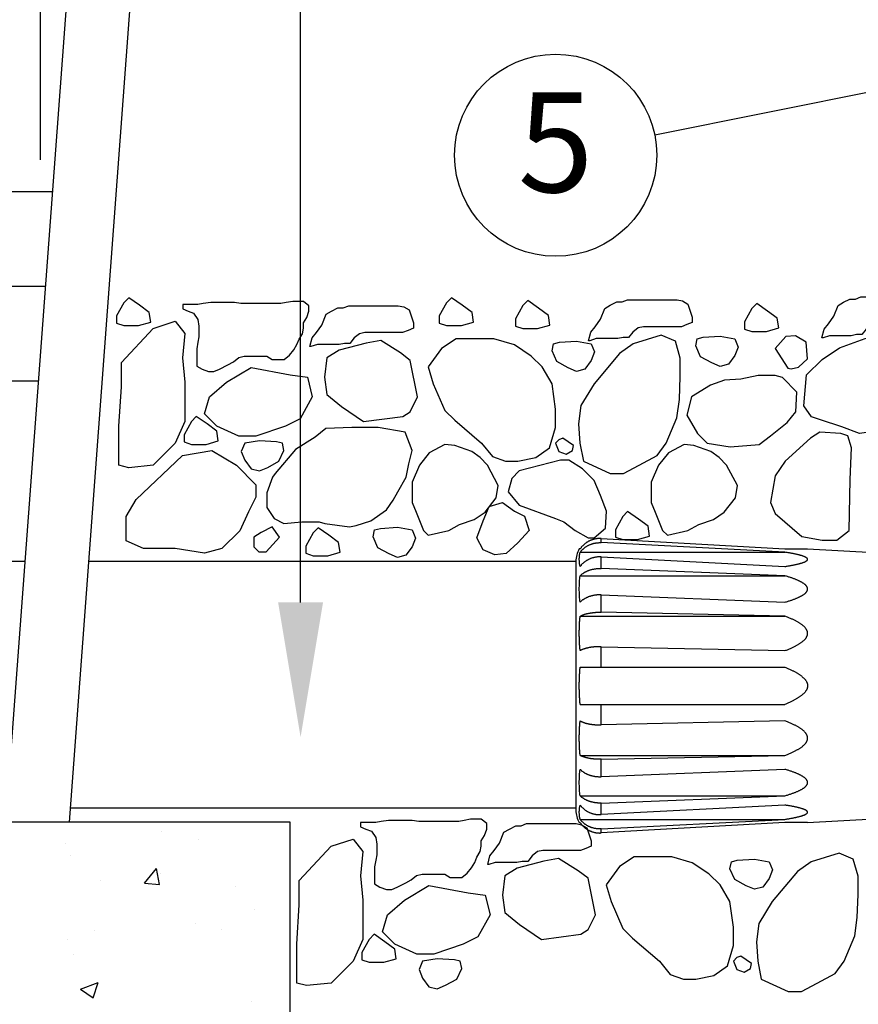
# Model space of a CAD drawing. Extents: x 0 to 218, y 0 to 280.
# Drawn here: x 44 to 64, y 143 to 166 of the extents above; entities that cross this region are included whole.
import ezdxf
from ezdxf.enums import TextEntityAlignment as Align

# ---------------------------------------------------------------- set-up
doc = ezdxf.new("R2010")
doc.units = 0
doc.header["$LTSCALE"] = 10
doc.header["$MEASUREMENT"] = 0
doc.layers.get('0').update_dxf_attribs({"linetype": 'CONTINUOUS'})
doc.layers.get('Defpoints').update_dxf_attribs({"linetype": 'CONTINUOUS'})
for name, color, linetype in [('065-LOGO$0$CADdetails-7-VERYFINE', 7, 'CONTINUOUS'), ('CADdetails-1-FINE', 1, 'CONTINUOUS'), ('CADdetails-11-VERYFINE', 11, 'CONTINUOUS'), ('CADdetails-7-VERYFINE', 7, 'CONTINUOUS'), ('CADdetails-9-EXTRAFINE', 9, 'CONTINUOUS')]:
    doc.layers.add(name, color=color, linetype=linetype)
doc.styles.add('065-LOGO$0$CADdetails-DIMENSIONS', font='ARIALN.TTF', dxfattribs={"height": 2.38})
doc.styles.add('CADdetails-DIMENSIONS', font='ARIALN.TTF', dxfattribs={"height": 2.38})
doc.styles.add('CADdetails-NOTES', font='ARIALN.TTF', dxfattribs={"height": 2.38})
doc.dimstyles.new('CADdetails-DIM', dxfattribs={"dimtxt": 2.38, "dimasz": 3, "dimexe": 3, "dimexo": 1.5, "dimgap": 1, "dimtad": 1, "dimzin": 0, "dimdsep": 46, "dimtxsty": 'CADdetails-DIMENSIONS', "dimcen": 1, "dimclrd": 256, "dimclre": 256, "dimclrt": 256, "dimadec": 0, "dimazin": 0, "dimtfac": 1, "dimtdec": 4, "dimtofl": 0, "dimtmove": 0, "dimatfit": 3, "dimfxl": 1, "dimtolj": 1, "dimtzin": 0, "dimarcsym": 0})
pattern_1 = [(0, (1.807, 19.316), (6.02438, 6.02438), [6.02438, -6.02438]), (0, (1.807, 21.5754), (6.02438, 6.02438), [6.02438, -6.02438]), (0, (1.807, 23.8345), (6.02438, 6.02438), [6.02438, -6.02438]), (90, (2.56, 24.5876), (-6.02438, 6.02438), [6.02438, -6.02438]), (90, (4.819, 24.5876), (-6.02438, 6.02438), [6.02438, -6.02438]), (90, (7.078, 24.5876), (-6.02438, 6.02438), [6.02438, -6.02438])]

# ---------------------------------------------------------------- blocks, each defined once
blk = doc.blocks.new('*X0')
at = {"color": 0}
for p, q in [((3.46797, 2.6283), (3.46797, 2.6283)), ((3.37329, 2.61583), (3.37329, 2.61583)), ((3.50499, 2.62017), (3.50499, 2.62017)), ((3.37871, 2.60416), (3.37871, 2.60416)), ((3.45128, 2.5769), (3.46333, 2.59126)), ((3.46622, 2.57559), (3.46333, 2.59126)), ((3.46744, 2.5863), (3.46744, 2.5863)), ((3.40756, 2.57925), (3.40756, 2.57925)), ((3.45128, 2.5769), (3.46622, 2.57559)), ((3.54101, 2.57361), (3.54101, 2.57361)), ((3.5601, 2.55048), (3.5601, 2.55048)), ((3.50195, 2.53694), (3.50195, 2.53694)), ((3.40221, 2.52969), (3.40221, 2.52969)), ((3.52734, 2.53141), (3.52734, 2.53141)), ((3.37567, 2.52094), (3.37567, 2.52094)), ((3.38154, 2.50639), (3.38154, 2.50639)), ((3.38807, 2.47179), (3.40557, 2.47851)), ((3.4005, 2.46341), (3.40557, 2.47851)), ((3.38807, 2.47179), (3.4005, 2.46341)), ((3.55691, 2.46012), (3.55691, 2.46012))]:
    blk.add_line(p, q, dxfattribs=at)
blk = doc.blocks.new('*D2')
at = {"layer": 'CADdetails-7-VERYFINE', "lineweight": -2, "transparency": 16777216}
for p, q in [((50.686, 140.625), (50.686, 137.79)), ((53.686, 140.79), (89.203, 140.79)), ((92.203, 140.625), (92.203, 137.79))]:
    blk.add_line(p, q, dxfattribs=at)
at = {"layer": 'CADdetails-7-VERYFINE', "transparency": 16777216}
for points in [[(53.686, 141.29), (53.686, 140.29), (50.686, 140.79)], [(89.203, 141.29), (89.203, 140.29), (92.203, 140.79)]]:
    blk.add_solid(points, dxfattribs=at)
at = {"layer": 'Defpoints', "color": 0, "transparency": 16777216}
for p in [(50.686, 142.125), (92.203, 142.125), (92.203, 140.79)]:
    blk.add_point(p, dxfattribs=at)
at = {"layer": 'CADdetails-7-VERYFINE', "transparency": 16777216, "insert": (71.444, 143.005), "char_height": 2.38, "attachment_point": 5, "style": 'CADdetails-DIMENSIONS'}
blk.add_mtext('\\A1;6"', dxfattribs=at)
blk = doc.blocks.new('065-LOGO')
at = {"layer": '065-LOGO$0$CADdetails-7-VERYFINE', "char_height": 2.38, "attachment_point": 6, "style": '065-LOGO$0$CADdetails-DIMENSIONS'}
for insert in [(60.063, 162.017), (55.215, 157.806), (56.726, 157.317), (51.341, 156.105), (63.477, 155.056), (48.017, 153.943), (57.212, 149.589), (46.675, 149.463), (53.349, 149.509), (51.148, 148.66), (61.145, 148.582), (60.724, 147.985), (63.161, 147.216), (45.612, 146.945), (49.208, 146.867), (54.01, 146.393), (60.567, 145.832), (61.879, 144.819)]:
    blk.add_mtext('\\A1;', dxfattribs=dict(at, insert=insert))

msp = doc.modelspace()

# ---------------------------------------------------------------- hatches: boundary and pattern name
at = {"layer": 'CADdetails-9-EXTRAFINE'}
h = msp.add_hatch(dxfattribs=at)
h.set_pattern_fill('EARTH', color=256, scale=24.0975, style=0)
h.set_pattern_definition(pattern_1)
h.paths.add_polyline_path([(47.548, 196.309), (28.696, 196.309), (28.696, 187.99), (29.409, 182.767), (29.932, 174.759), (30.978, 168.839), (30.629, 159.961), (29.687, 153.587), (44.367, 153.587)])
h = msp.add_hatch(dxfattribs=at)
h.set_pattern_fill('EARTH', color=256, scale=24.0975, style=0)
h.set_pattern_definition(pattern_1)
h.paths.add_polyline_path([(36.378, 136.065), (36.378, 147.361), (36.447, 147.361), (36.363, 147.695), (29.687, 147.695, -0.045195), (29.422, 147.719), (29.683, 145.44), (29.43, 141.573), (29.851, 135.016), (30.861, 129.72), (30.945, 124.844), (31.786, 121.061), (34.058, 120.641), (39.947, 120.053), (43.481, 120.977), (43.817, 121.398), (44.07, 125.517), (44.406, 129.216), (45.584, 132.326), (45.584, 134.175), (45.584, 136.065)])

# ---------------------------------------------------------------- linework, layer by layer
at = {"layer": 'CADdetails-1-FINE'}
for p, q in [((44.016, 148.867), (47.828, 200.074)), ((48.919, 194.442), (45.414, 147.361)), ((29.687, 153.587), (44.367, 153.587)), ((45.878, 153.587), (57.49, 153.587)), ((57.49, 147.695), (45.439, 147.695)), ((50.686, 147.361), (36.378, 147.361)), ((50.686, 136.065), (50.686, 147.361))]:
    msp.add_line(p, q, dxfattribs=at)
at = {"layer": 'CADdetails-11-VERYFINE'}
for p, q in [((58.094, 154.027), (58.094, 154.124)), ((58.094, 154.124), (62.474, 153.877)), ((62.474, 153.799), (58.094, 154.027)), ((57.593, 153.877), (57.573, 153.877)), ((57.593, 153.799), (62.474, 153.799)), ((62.474, 153.877), (63.013, 153.877)), ((63.013, 153.877), (64.6, 153.789)), ((57.49, 153.581), (57.49, 147.648)), ((58.094, 153.41), (58.094, 153.687)), ((58.094, 153.687), (62.474, 153.459)), ((62.474, 153.236), (58.094, 153.41)), ((57.593, 153.236), (62.474, 153.236)), ((58.094, 152.368), (58.094, 152.782)), ((58.094, 152.782), (62.474, 152.607)), ((62.474, 152.274), (58.094, 152.368)), ((57.593, 152.274), (62.474, 152.274)), ((58.094, 151.059), (58.094, 151.547)), ((58.094, 151.547), (62.474, 151.453)), ((57.593, 151.059), (62.474, 151.059)), ((57.593, 150.17), (62.474, 150.17)), ((58.094, 149.682), (58.094, 150.17)), ((62.474, 149.777), (58.094, 149.682)), ((57.593, 148.955), (62.474, 148.955)), ((58.094, 148.861), (62.474, 148.955)), ((58.094, 148.447), (58.094, 148.861)), ((62.474, 148.622), (58.094, 148.447)), ((57.593, 147.993), (62.474, 147.993)), ((58.094, 147.819), (62.474, 147.993)), ((58.094, 147.543), (58.094, 147.819)), ((62.474, 147.77), (58.094, 147.543)), ((57.593, 147.43), (62.474, 147.43)), ((58.094, 147.202), (62.474, 147.43)), ((63.013, 147.352), (64.6, 147.44)), ((57.573, 147.352), (57.593, 147.352)), ((62.474, 147.352), (58.094, 147.105)), ((58.094, 147.105), (58.094, 147.202)), ((63.013, 147.352), (62.474, 147.352))]:
    msp.add_line(p, q, dxfattribs=at)
for points in [[(63.008, 153.611), (63.011, 153.619), (63.013, 153.625), (63.013, 153.632), (63.011, 153.639), (63.008, 153.646)], [(63.008, 147.583), (63.011, 147.59), (63.013, 147.597), (63.013, 147.604), (63.011, 147.611), (63.008, 147.618)]]:
    msp.add_lwpolyline(points, dxfattribs=at)
for centre, start, end in [((58.062, 153.581), 148.8066, 180), ((58.062, 147.648), 180, 211.1931)]:
    msp.add_arc(centre, 0.571, start, end, dxfattribs=at)
for points, knots in [([(58.094, 154.124), (58.085, 154.124), (58.068, 154.125), (58.043, 154.125), (58.018, 154.123), (57.993, 154.121), (57.968, 154.117), (57.944, 154.113), (57.92, 154.107), (57.896, 154.1), (57.873, 154.093), (57.851, 154.084), (57.828, 154.075), (57.807, 154.064), (57.785, 154.053), (57.765, 154.041), (57.744, 154.028), (57.725, 154.014), (57.706, 154), (57.688, 153.984), (57.67, 153.968), (57.653, 153.951), (57.637, 153.934), (57.621, 153.916), (57.606, 153.897), (57.597, 153.884), (57.593, 153.877)], [0, 0, 0, 0, 0.0204955, 0.040771, 0.0608643, 0.0808284, 0.1006874, 0.1204206, 0.1400755, 0.1596766, 0.1791693, 0.1985811, 0.2179582, 0.237245, 0.2564724, 0.2756807, 0.2948322, 0.3139655, 0.3331058, 0.3522095, 0.3713059, 0.3904305, 0.4095319, 0.4286162, 0.4477435, 0.4669464, 0.4669464, 0.4669464, 0.4669464]), ([(57.593, 153.799), (57.597, 153.805), (57.606, 153.817), (57.621, 153.835), (57.637, 153.851), (57.653, 153.868), (57.67, 153.883), (57.688, 153.898), (57.707, 153.913), (57.726, 153.926), (57.746, 153.939), (57.766, 153.951), (57.787, 153.962), (57.808, 153.972), (57.83, 153.982), (57.852, 153.991), (57.875, 153.998), (57.898, 154.005), (57.921, 154.011), (57.945, 154.016), (57.969, 154.021), (57.993, 154.024), (58.018, 154.026), (58.043, 154.027), (58.068, 154.028), (58.085, 154.027), (58.094, 154.027)], [0, 0, 0, 0, 0.0183191, 0.0366395, 0.054998, 0.0734598, 0.0920248, 0.1106213, 0.1292803, 0.1480333, 0.1668077, 0.1856285, 0.2045339, 0.2234731, 0.2424736, 0.2615705, 0.2807227, 0.2999641, 0.3193238, 0.3387641, 0.3583066, 0.3779893, 0.3978129, 0.4177994, 0.4379883, 0.4584135, 0.4584135, 0.4584135, 0.4584135]), ([(57.593, 153.459), (57.591, 153.466), (57.587, 153.481), (57.583, 153.504), (57.58, 153.527), (57.577, 153.55), (57.575, 153.573), (57.574, 153.596), (57.573, 153.619), (57.573, 153.642), (57.574, 153.665), (57.575, 153.688), (57.577, 153.71), (57.58, 153.733), (57.583, 153.755), (57.588, 153.777), (57.591, 153.792), (57.593, 153.799)], [0, 0, 0, 0, 0.0185258, 0.0370133, 0.0554797, 0.0739724, 0.0924844, 0.1109521, 0.1293868, 0.1478094, 0.1661523, 0.1844358, 0.2026712, 0.2207944, 0.2387956, 0.2567199, 0.2745911, 0.2745911, 0.2745911, 0.2745911]), ([(63.008, 153.646), (63.006, 153.649), (63.002, 153.654), (62.994, 153.661), (62.985, 153.668), (62.973, 153.675), (62.96, 153.682), (62.945, 153.689), (62.928, 153.696), (62.91, 153.703), (62.89, 153.71), (62.869, 153.717), (62.847, 153.723), (62.823, 153.73), (62.797, 153.736), (62.771, 153.743), (62.743, 153.749), (62.714, 153.756), (62.683, 153.762), (62.652, 153.768), (62.618, 153.774), (62.584, 153.781), (62.548, 153.787), (62.511, 153.793), (62.486, 153.797), (62.474, 153.799)], [0.4793604, 0.4793604, 0.4793604, 0.4793604, 0.4865807, 0.4948596, 0.5044055, 0.5152365, 0.527247, 0.5404762, 0.5549604, 0.5705442, 0.5872207, 0.6050261, 0.6238608, 0.6437185, 0.6646187, 0.6865196, 0.7094142, 0.733314, 0.7582188, 0.7841194, 0.8110273, 0.8389614, 0.8679317, 0.897931, 0.9289605, 0.9289605, 0.9289605, 0.9289605]), ([(58.094, 153.687), (58.085, 153.687), (58.068, 153.688), (58.043, 153.687), (58.018, 153.686), (57.993, 153.684), (57.968, 153.68), (57.944, 153.676), (57.92, 153.671), (57.896, 153.665), (57.873, 153.658), (57.851, 153.65), (57.828, 153.641), (57.807, 153.632), (57.785, 153.621), (57.765, 153.61), (57.744, 153.598), (57.725, 153.585), (57.706, 153.572), (57.688, 153.558), (57.67, 153.543), (57.653, 153.527), (57.637, 153.511), (57.621, 153.494), (57.606, 153.477), (57.597, 153.465), (57.593, 153.459)], [0, 0, 0, 0, 0.0204939, 0.0407693, 0.0608582, 0.080808, 0.1006367, 0.1203197, 0.139899, 0.1593945, 0.1787474, 0.1979829, 0.2171404, 0.2361635, 0.2550796, 0.2739264, 0.2926625, 0.3113257, 0.329939, 0.3484566, 0.3669085, 0.3853272, 0.4036613, 0.4219196, 0.4401594, 0.4584129, 0.4584129, 0.4584129, 0.4584129]), ([(62.474, 153.459), (62.486, 153.461), (62.511, 153.465), (62.548, 153.471), (62.584, 153.477), (62.618, 153.484), (62.652, 153.49), (62.683, 153.496), (62.714, 153.502), (62.743, 153.509), (62.771, 153.515), (62.797, 153.521), (62.823, 153.528), (62.847, 153.534), (62.869, 153.541), (62.89, 153.548), (62.91, 153.555), (62.928, 153.561), (62.945, 153.568), (62.96, 153.575), (62.973, 153.583), (62.985, 153.59), (62.994, 153.597), (63.002, 153.604), (63.006, 153.609), (63.008, 153.611)], [0, 0, 0, 0, 0.0310291, 0.0610284, 0.0899962, 0.1179304, 0.1448382, 0.1707389, 0.1956411, 0.2195434, 0.2424381, 0.2643389, 0.2852391, 0.3050944, 0.3239315, 0.3417369, 0.3584135, 0.3739972, 0.3884815, 0.4017107, 0.4137212, 0.4245522, 0.4340965, 0.4423772, 0.4495976, 0.4495976, 0.4495976, 0.4495976]), ([(57.593, 153.236), (57.597, 153.241), (57.607, 153.25), (57.621, 153.263), (57.637, 153.276), (57.653, 153.289), (57.671, 153.301), (57.688, 153.312), (57.707, 153.323), (57.726, 153.333), (57.746, 153.343), (57.766, 153.352), (57.787, 153.361), (57.808, 153.369), (57.83, 153.376), (57.852, 153.383), (57.875, 153.389), (57.898, 153.394), (57.921, 153.398), (57.945, 153.402), (57.969, 153.406), (57.993, 153.408), (58.018, 153.41), (58.043, 153.411), (58.068, 153.411), (58.085, 153.41), (58.094, 153.41)], [0, 0, 0, 0, 0.0157825, 0.0317496, 0.0479308, 0.0643862, 0.0811109, 0.0980409, 0.1151982, 0.1326086, 0.1501973, 0.16798, 0.1859863, 0.2041587, 0.2225163, 0.2410821, 0.2598076, 0.2787153, 0.2978229, 0.3170835, 0.3365068, 0.3561182, 0.3759074, 0.3958838, 0.4160723, 0.436494, 0.436494, 0.436494, 0.436494]), ([(57.593, 152.607), (57.59, 152.631), (57.584, 152.677), (57.579, 152.747), (57.575, 152.816), (57.573, 152.886), (57.573, 152.956), (57.575, 153.026), (57.579, 153.096), (57.584, 153.166), (57.59, 153.213), (57.593, 153.236)], [0, 0, 0, 0, 0.0560176, 0.1119526, 0.1678483, 0.2237705, 0.2797419, 0.3357323, 0.3917648, 0.4479031, 0.5041925, 0.5041925, 0.5041925, 0.5041925]), ([(62.474, 152.607), (62.486, 152.611), (62.512, 152.619), (62.548, 152.63), (62.584, 152.642), (62.619, 152.653), (62.652, 152.664), (62.683, 152.676), (62.714, 152.688), (62.743, 152.699), (62.771, 152.711), (62.798, 152.723), (62.823, 152.735), (62.847, 152.747), (62.869, 152.759), (62.891, 152.772), (62.91, 152.784), (62.929, 152.797), (62.945, 152.81), (62.96, 152.823), (62.974, 152.836), (62.985, 152.849), (62.995, 152.863), (63.002, 152.876), (63.008, 152.889), (63.012, 152.902), (63.014, 152.915), (63.014, 152.928), (63.012, 152.941), (63.008, 152.954), (63.002, 152.967), (62.995, 152.981), (62.985, 152.994), (62.974, 153.007), (62.96, 153.02), (62.945, 153.033), (62.929, 153.046), (62.91, 153.059), (62.891, 153.071), (62.869, 153.084), (62.847, 153.096), (62.823, 153.108), (62.798, 153.12), (62.771, 153.132), (62.743, 153.144), (62.714, 153.156), (62.683, 153.167), (62.652, 153.179), (62.619, 153.19), (62.584, 153.202), (62.548, 153.213), (62.512, 153.225), (62.486, 153.232), (62.474, 153.236)], [0, 0, 0, 0, 0.031962, 0.06293, 0.092906, 0.12189, 0.149892, 0.17694, 0.203046, 0.228213, 0.252448, 0.275768, 0.298174, 0.319643, 0.340212, 0.359878, 0.378575, 0.396362, 0.413248, 0.429116, 0.444046, 0.458098, 0.471161, 0.483288, 0.494694, 0.505524, 0.515901, 0.526092, 0.536468, 0.547301, 0.558705, 0.570833, 0.583896, 0.597948, 0.61288, 0.628747, 0.645632, 0.66342, 0.682117, 0.701783, 0.72235, 0.74382, 0.766228, 0.789547, 0.813781, 0.838946, 0.865055, 0.892103, 0.920105, 0.949089, 0.979068, 1.010036, 1.041998, 1.041998, 1.041998, 1.041998]), ([(58.094, 152.782), (58.085, 152.782), (58.068, 152.782), (58.043, 152.782), (58.018, 152.781), (57.993, 152.78), (57.968, 152.777), (57.944, 152.774), (57.92, 152.77), (57.897, 152.765), (57.873, 152.76), (57.851, 152.754), (57.828, 152.747), (57.807, 152.74), (57.785, 152.732), (57.765, 152.723), (57.745, 152.714), (57.725, 152.704), (57.706, 152.694), (57.688, 152.683), (57.67, 152.672), (57.653, 152.66), (57.637, 152.647), (57.621, 152.635), (57.606, 152.621), (57.597, 152.612), (57.593, 152.607)], [0, 0, 0, 0, 0.0204903, 0.0407651, 0.0608435, 0.0807584, 0.1005141, 0.1200753, 0.1394716, 0.1587091, 0.1777222, 0.1965228, 0.2151404, 0.2335126, 0.2516558, 0.2695965, 0.2872915, 0.3047677, 0.3220394, 0.3390618, 0.3558521, 0.3724425, 0.3887802, 0.4048703, 0.4207652, 0.4364939, 0.4364939, 0.4364939, 0.4364939]), ([(57.593, 152.274), (57.597, 152.276), (57.607, 152.281), (57.622, 152.289), (57.637, 152.296), (57.654, 152.302), (57.671, 152.309), (57.688, 152.315), (57.707, 152.321), (57.726, 152.326), (57.746, 152.332), (57.766, 152.337), (57.787, 152.341), (57.808, 152.346), (57.83, 152.349), (57.852, 152.353), (57.875, 152.356), (57.898, 152.359), (57.921, 152.362), (57.945, 152.364), (57.969, 152.366), (57.993, 152.367), (58.018, 152.368), (58.043, 152.368), (58.068, 152.368), (58.085, 152.368), (58.094, 152.368)], [0, 0, 0, 0, 0.0127513, 0.0259502, 0.0396132, 0.0537789, 0.0684357, 0.0835142, 0.0990272, 0.1149818, 0.131297, 0.1479777, 0.1650379, 0.1824108, 0.200101, 0.2181203, 0.2364092, 0.2549768, 0.2738291, 0.2929088, 0.3122121, 0.3317515, 0.3515066, 0.3714727, 0.3916608, 0.4120788, 0.4120788, 0.4120788, 0.4120788]), ([(57.593, 151.453), (57.59, 151.483), (57.584, 151.543), (57.579, 151.635), (57.575, 151.726), (57.573, 151.817), (57.573, 151.908), (57.575, 152), (57.579, 152.091), (57.584, 152.182), (57.59, 152.243), (57.593, 152.274)], [0, 0, 0, 0, 0.073003, 0.1459791, 0.2189639, 0.2920183, 0.3651474, 0.4382904, 0.5114527, 0.5846981, 0.6580568, 0.6580568, 0.6580568, 0.6580568]), ([(62.474, 151.453), (62.486, 151.458), (62.512, 151.467), (62.549, 151.482), (62.584, 151.497), (62.619, 151.512), (62.652, 151.527), (62.683, 151.542), (62.714, 151.558), (62.743, 151.573), (62.771, 151.588), (62.798, 151.604), (62.823, 151.619), (62.847, 151.635), (62.869, 151.651), (62.891, 151.667), (62.91, 151.684), (62.929, 151.701), (62.945, 151.717), (62.96, 151.734), (62.974, 151.752), (62.985, 151.769), (62.995, 151.786), (63.002, 151.804), (63.008, 151.821), (63.012, 151.838), (63.014, 151.855), (63.014, 151.872), (63.012, 151.888), (63.008, 151.906), (63.002, 151.923), (62.995, 151.94), (62.985, 151.957), (62.974, 151.975), (62.96, 151.992), (62.945, 152.009), (62.929, 152.026), (62.91, 152.042), (62.891, 152.059), (62.869, 152.075), (62.847, 152.091), (62.823, 152.107), (62.798, 152.123), (62.771, 152.138), (62.743, 152.154), (62.714, 152.169), (62.683, 152.184), (62.652, 152.199), (62.619, 152.214), (62.584, 152.229), (62.549, 152.244), (62.512, 152.259), (62.486, 152.269), (62.474, 152.274)], [0, 0, 0, 0, 0.032868, 0.064776, 0.095728, 0.125724, 0.154779, 0.182927, 0.210184, 0.236556, 0.262059, 0.286716, 0.310535, 0.333505, 0.355669, 0.377034, 0.397554, 0.4173, 0.436286, 0.454412, 0.47178, 0.488441, 0.504258, 0.519278, 0.533699, 0.547629, 0.561131, 0.574443, 0.587945, 0.601876, 0.616299, 0.631318, 0.647135, 0.663798, 0.681165, 0.69929, 0.718276, 0.738022, 0.758543, 0.779907, 0.802071, 0.825043, 0.84886, 0.873518, 0.899022, 0.925391, 0.952651, 0.980799, 1.009854, 1.03985, 1.070804, 1.102713, 1.135581, 1.135581, 1.135581, 1.135581]), ([(58.094, 151.547), (58.085, 151.547), (58.068, 151.547), (58.043, 151.547), (58.018, 151.547), (57.993, 151.546), (57.968, 151.544), (57.944, 151.543), (57.92, 151.54), (57.897, 151.538), (57.873, 151.535), (57.851, 151.532), (57.828, 151.528), (57.807, 151.524), (57.785, 151.52), (57.765, 151.515), (57.745, 151.51), (57.725, 151.505), (57.706, 151.499), (57.688, 151.494), (57.67, 151.487), (57.653, 151.481), (57.637, 151.474), (57.621, 151.467), (57.607, 151.46), (57.597, 151.455), (57.593, 151.453)], [0, 0, 0, 0, 0.0204866, 0.0407611, 0.0608289, 0.0807088, 0.1003912, 0.11983, 0.139041, 0.1580175, 0.1766844, 0.1950404, 0.2131014, 0.2307982, 0.2481338, 0.2651213, 0.2817101, 0.2979122, 0.3137296, 0.3291107, 0.3440592, 0.3585918, 0.372651, 0.386233, 0.3993706, 0.4120786, 0.4120786, 0.4120786, 0.4120786]), ([(57.573, 150.615), (57.573, 150.632), (57.573, 150.666), (57.574, 150.717), (57.575, 150.767), (57.577, 150.817), (57.579, 150.866), (57.582, 150.915), (57.585, 150.964), (57.588, 151.011), (57.591, 151.043), (57.593, 151.059)], [0, 0, 0, 0, 0.0411332, 0.0818714, 0.1222105, 0.1621669, 0.2017319, 0.2409025, 0.2796785, 0.3180641, 0.356069, 0.356069, 0.356069, 0.356069]), ([(62.474, 151.059), (62.486, 151.054), (62.509, 151.044), (62.544, 151.029), (62.578, 151.014), (62.611, 150.998), (62.642, 150.983), (62.673, 150.967), (62.702, 150.952), (62.73, 150.936), (62.757, 150.921), (62.783, 150.905), (62.807, 150.889), (62.831, 150.873), (62.853, 150.857), (62.874, 150.84), (62.894, 150.824), (62.912, 150.807), (62.929, 150.79), (62.945, 150.773), (62.959, 150.755), (62.972, 150.738), (62.983, 150.72), (62.993, 150.702), (63, 150.684), (63.006, 150.667), (63.01, 150.649), (63.013, 150.632), (63.013, 150.62), (63.013, 150.615)], [0, 0, 0, 0, 0.0313441, 0.0618523, 0.0915216, 0.1203548, 0.148367, 0.1755866, 0.2020307, 0.2277015, 0.2526197, 0.2768036, 0.3002632, 0.3229944, 0.3450352, 0.3663877, 0.3870306, 0.407017, 0.4263552, 0.4449823, 0.4629774, 0.4803714, 0.4970559, 0.5131211, 0.5286557, 0.5435715, 0.5579104, 0.5718618, 0.5855493, 0.5855493, 0.5855493, 0.5855493]), ([(57.593, 150.17), (57.591, 150.186), (57.588, 150.218), (57.585, 150.265), (57.582, 150.314), (57.579, 150.363), (57.577, 150.412), (57.575, 150.462), (57.574, 150.512), (57.573, 150.563), (57.573, 150.597), (57.573, 150.615)], [0, 0, 0, 0, 0.0379617, 0.0763167, 0.1150697, 0.1542304, 0.193798, 0.233762, 0.274124, 0.3148926, 0.356069, 0.356069, 0.356069, 0.356069]), ([(63.013, 150.615), (63.013, 150.609), (63.013, 150.597), (63.01, 150.58), (63.006, 150.563), (63, 150.545), (62.993, 150.527), (62.983, 150.509), (62.972, 150.492), (62.959, 150.474), (62.945, 150.457), (62.929, 150.439), (62.912, 150.422), (62.894, 150.405), (62.874, 150.389), (62.853, 150.372), (62.831, 150.356), (62.807, 150.34), (62.783, 150.324), (62.757, 150.308), (62.73, 150.293), (62.702, 150.277), (62.673, 150.262), (62.642, 150.246), (62.611, 150.231), (62.578, 150.216), (62.544, 150.2), (62.509, 150.185), (62.486, 150.175), (62.474, 150.17)], [0, 0, 0, 0, 0.0136799, 0.0276209, 0.0419537, 0.0568582, 0.0723828, 0.0884434, 0.1051252, 0.1225178, 0.1405152, 0.1591458, 0.1784876, 0.1984757, 0.2191219, 0.24048, 0.2625238, 0.2852606, 0.3087223, 0.3329119, 0.3578335, 0.3835078, 0.4099554, 0.4371772, 0.4651928, 0.4940293, 0.523701, 0.5542068, 0.58555, 0.58555, 0.58555, 0.58555]), ([(57.593, 148.955), (57.59, 148.986), (57.584, 149.046), (57.579, 149.137), (57.575, 149.228), (57.573, 149.32), (57.573, 149.411), (57.575, 149.503), (57.579, 149.594), (57.584, 149.685), (57.59, 149.746), (57.593, 149.777)], [0, 0, 0, 0, 0.073003, 0.1459791, 0.2189639, 0.2920183, 0.3651474, 0.4382904, 0.5114527, 0.5846981, 0.6580568, 0.6580568, 0.6580568, 0.6580568]), ([(57.593, 149.777), (57.597, 149.774), (57.607, 149.769), (57.622, 149.762), (57.637, 149.755), (57.654, 149.748), (57.671, 149.742), (57.688, 149.735), (57.707, 149.729), (57.726, 149.724), (57.746, 149.719), (57.766, 149.714), (57.787, 149.709), (57.808, 149.705), (57.83, 149.701), (57.852, 149.697), (57.875, 149.694), (57.898, 149.691), (57.921, 149.689), (57.945, 149.686), (57.969, 149.685), (57.993, 149.683), (58.018, 149.682), (58.043, 149.682), (58.068, 149.682), (58.085, 149.682), (58.094, 149.682)], [0, 0, 0, 0, 0.0127513, 0.0259502, 0.0396132, 0.0537789, 0.0684357, 0.0835142, 0.0990272, 0.1149818, 0.131297, 0.1479783, 0.1650379, 0.1824109, 0.2001011, 0.2181204, 0.2364096, 0.2549773, 0.2738293, 0.2929089, 0.3122122, 0.3317516, 0.3515067, 0.3714728, 0.3916609, 0.412079, 0.412079, 0.412079, 0.412079]), ([(62.474, 148.955), (62.486, 148.96), (62.512, 148.97), (62.549, 148.985), (62.584, 149), (62.619, 149.015), (62.652, 149.03), (62.683, 149.045), (62.714, 149.06), (62.743, 149.076), (62.771, 149.091), (62.798, 149.107), (62.823, 149.122), (62.847, 149.138), (62.869, 149.154), (62.891, 149.17), (62.91, 149.187), (62.929, 149.203), (62.945, 149.22), (62.96, 149.237), (62.974, 149.254), (62.985, 149.272), (62.995, 149.289), (63.002, 149.306), (63.008, 149.324), (63.012, 149.341), (63.014, 149.358), (63.014, 149.374), (63.012, 149.391), (63.008, 149.408), (63.002, 149.426), (62.995, 149.443), (62.985, 149.46), (62.974, 149.478), (62.96, 149.495), (62.945, 149.512), (62.929, 149.529), (62.91, 149.545), (62.891, 149.562), (62.869, 149.578), (62.847, 149.594), (62.823, 149.61), (62.798, 149.625), (62.771, 149.641), (62.743, 149.656), (62.714, 149.672), (62.683, 149.687), (62.652, 149.702), (62.619, 149.717), (62.584, 149.732), (62.549, 149.747), (62.512, 149.762), (62.486, 149.772), (62.474, 149.777)], [0, 0, 0, 0, 0.032868, 0.064776, 0.095728, 0.125724, 0.154779, 0.182927, 0.210184, 0.236556, 0.262059, 0.286716, 0.310535, 0.333505, 0.355669, 0.377034, 0.397554, 0.4173, 0.436286, 0.454412, 0.47178, 0.488441, 0.504258, 0.519278, 0.533699, 0.547629, 0.561131, 0.574443, 0.587945, 0.601876, 0.616299, 0.631318, 0.647135, 0.663798, 0.681165, 0.69929, 0.718276, 0.738022, 0.758543, 0.779907, 0.802071, 0.825043, 0.84886, 0.873518, 0.899022, 0.925391, 0.952651, 0.980799, 1.009854, 1.03985, 1.070804, 1.102713, 1.135581, 1.135581, 1.135581, 1.135581]), ([(58.094, 148.861), (58.085, 148.861), (58.068, 148.861), (58.043, 148.861), (58.018, 148.861), (57.993, 148.862), (57.968, 148.864), (57.944, 148.865), (57.92, 148.868), (57.897, 148.87), (57.873, 148.873), (57.851, 148.876), (57.828, 148.88), (57.807, 148.884), (57.785, 148.888), (57.765, 148.893), (57.745, 148.898), (57.725, 148.903), (57.706, 148.909), (57.688, 148.914), (57.67, 148.921), (57.653, 148.927), (57.637, 148.934), (57.621, 148.941), (57.607, 148.948), (57.597, 148.953), (57.593, 148.955)], [0, 0, 0, 0, 0.0204866, 0.0407611, 0.0608289, 0.0807088, 0.1003911, 0.1198299, 0.1390411, 0.1580173, 0.1766842, 0.1950403, 0.2131017, 0.230798, 0.2481341, 0.265121, 0.2817105, 0.297912, 0.3137293, 0.3291112, 0.3440588, 0.3585914, 0.3726506, 0.3862336, 0.3993712, 0.4120793, 0.4120793, 0.4120793, 0.4120793]), ([(57.593, 147.993), (57.59, 148.016), (57.584, 148.063), (57.579, 148.132), (57.575, 148.202), (57.573, 148.272), (57.573, 148.342), (57.575, 148.412), (57.579, 148.482), (57.584, 148.552), (57.59, 148.598), (57.593, 148.622)], [0, 0, 0, 0, 0.0560151, 0.1119501, 0.1678458, 0.2237705, 0.2797394, 0.3357297, 0.3917622, 0.4479006, 0.50419, 0.50419, 0.50419, 0.50419]), ([(57.593, 148.622), (57.597, 148.617), (57.607, 148.608), (57.621, 148.594), (57.637, 148.581), (57.653, 148.569), (57.671, 148.557), (57.688, 148.546), (57.707, 148.535), (57.726, 148.524), (57.746, 148.515), (57.766, 148.505), (57.787, 148.497), (57.808, 148.489), (57.83, 148.482), (57.852, 148.475), (57.875, 148.469), (57.898, 148.464), (57.921, 148.459), (57.945, 148.455), (57.969, 148.452), (57.993, 148.45), (58.018, 148.448), (58.043, 148.447), (58.068, 148.447), (58.085, 148.447), (58.094, 148.447)], [0, 0, 0, 0, 0.0157825, 0.0317479, 0.0479307, 0.0643862, 0.0811108, 0.0980395, 0.115198, 0.1326084, 0.150196, 0.1679787, 0.185985, 0.2041583, 0.2225151, 0.2410809, 0.2598071, 0.2787142, 0.2978222, 0.3170828, 0.3365058, 0.3561172, 0.3759066, 0.3958829, 0.4160714, 0.436493, 0.436493, 0.436493, 0.436493]), ([(62.474, 147.993), (62.486, 147.997), (62.512, 148.004), (62.548, 148.016), (62.584, 148.027), (62.619, 148.039), (62.652, 148.05), (62.683, 148.062), (62.714, 148.074), (62.743, 148.085), (62.771, 148.097), (62.798, 148.109), (62.823, 148.121), (62.847, 148.133), (62.869, 148.145), (62.891, 148.158), (62.91, 148.17), (62.929, 148.183), (62.945, 148.196), (62.96, 148.209), (62.974, 148.222), (62.985, 148.235), (62.995, 148.249), (63.002, 148.262), (63.008, 148.275), (63.012, 148.288), (63.014, 148.301), (63.014, 148.314), (63.012, 148.327), (63.008, 148.34), (63.002, 148.353), (62.995, 148.366), (62.985, 148.38), (62.974, 148.393), (62.96, 148.406), (62.945, 148.419), (62.929, 148.432), (62.91, 148.445), (62.891, 148.457), (62.869, 148.47), (62.847, 148.482), (62.823, 148.494), (62.798, 148.506), (62.771, 148.518), (62.743, 148.53), (62.714, 148.541), (62.683, 148.553), (62.652, 148.565), (62.619, 148.576), (62.584, 148.588), (62.548, 148.599), (62.512, 148.611), (62.486, 148.618), (62.474, 148.622)], [0, 0, 0, 0, 0.031962, 0.06293, 0.092906, 0.12189, 0.149892, 0.17694, 0.203046, 0.228213, 0.252447, 0.275767, 0.298173, 0.319643, 0.340211, 0.359877, 0.378574, 0.396362, 0.413247, 0.429115, 0.444045, 0.458099, 0.47116, 0.483289, 0.494693, 0.505523, 0.515902, 0.52609, 0.53647, 0.5473, 0.558706, 0.570832, 0.583895, 0.597948, 0.612879, 0.628747, 0.645633, 0.66342, 0.682117, 0.701783, 0.722349, 0.743821, 0.766227, 0.789547, 0.813782, 0.838946, 0.865055, 0.892103, 0.920105, 0.949088, 0.979067, 1.010036, 1.041997, 1.041997, 1.041997, 1.041997]), ([(58.094, 147.819), (58.085, 147.819), (58.068, 147.818), (58.043, 147.818), (58.018, 147.819), (57.993, 147.821), (57.968, 147.824), (57.944, 147.827), (57.92, 147.831), (57.897, 147.836), (57.873, 147.841), (57.851, 147.847), (57.828, 147.854), (57.807, 147.861), (57.785, 147.869), (57.765, 147.878), (57.745, 147.887), (57.725, 147.896), (57.706, 147.907), (57.688, 147.918), (57.67, 147.929), (57.653, 147.941), (57.637, 147.953), (57.621, 147.966), (57.606, 147.979), (57.597, 147.989), (57.593, 147.993)], [0, 0, 0, 0, 0.0204903, 0.0407651, 0.0608435, 0.0807585, 0.1005139, 0.1200754, 0.1394713, 0.1587093, 0.1777225, 0.1965231, 0.21514, 0.2335121, 0.2516554, 0.269596, 0.2872921, 0.3047671, 0.3220388, 0.3390626, 0.3558528, 0.3724432, 0.3887794, 0.4048711, 0.420766, 0.4364947, 0.4364947, 0.4364947, 0.4364947]), ([(57.593, 147.43), (57.591, 147.437), (57.587, 147.452), (57.583, 147.474), (57.58, 147.497), (57.577, 147.519), (57.575, 147.542), (57.574, 147.565), (57.573, 147.587), (57.573, 147.61), (57.574, 147.633), (57.575, 147.656), (57.577, 147.679), (57.58, 147.702), (57.583, 147.725), (57.587, 147.748), (57.591, 147.763), (57.593, 147.77)], [0, 0, 0, 0, 0.0179743, 0.0359803, 0.0540375, 0.0721882, 0.090428, 0.1087032, 0.127023, 0.1454101, 0.1638068, 0.1822314, 0.2006979, 0.2191527, 0.2375957, 0.2560682, 0.274591, 0.274591, 0.274591, 0.274591]), ([(57.593, 147.77), (57.597, 147.764), (57.606, 147.752), (57.621, 147.735), (57.637, 147.718), (57.653, 147.702), (57.67, 147.686), (57.688, 147.671), (57.707, 147.657), (57.726, 147.643), (57.746, 147.63), (57.766, 147.618), (57.787, 147.607), (57.808, 147.597), (57.83, 147.587), (57.852, 147.579), (57.875, 147.571), (57.898, 147.564), (57.921, 147.558), (57.945, 147.553), (57.969, 147.549), (57.993, 147.545), (58.018, 147.543), (58.043, 147.542), (58.068, 147.542), (58.085, 147.542), (58.094, 147.543)], [0, 0, 0, 0, 0.0183191, 0.0366395, 0.054998, 0.0734616, 0.0920249, 0.1106214, 0.1292804, 0.1480349, 0.1668092, 0.1856287, 0.2045342, 0.2234734, 0.2424738, 0.2615708, 0.280723, 0.2999644, 0.319324, 0.3387644, 0.3583069, 0.3779896, 0.3978131, 0.4177997, 0.4379886, 0.4584138, 0.4584138, 0.4584138, 0.4584138]), ([(63.008, 147.618), (63.006, 147.62), (63.002, 147.625), (62.994, 147.632), (62.985, 147.64), (62.973, 147.647), (62.96, 147.654), (62.945, 147.661), (62.928, 147.668), (62.91, 147.675), (62.89, 147.681), (62.869, 147.688), (62.847, 147.695), (62.823, 147.701), (62.797, 147.708), (62.771, 147.714), (62.743, 147.721), (62.714, 147.727), (62.683, 147.733), (62.652, 147.739), (62.618, 147.746), (62.584, 147.752), (62.548, 147.758), (62.511, 147.764), (62.486, 147.768), (62.474, 147.77)], [0.4793599, 0.4793599, 0.4793599, 0.4793599, 0.4865803, 0.4948609, 0.5044053, 0.5152362, 0.5272467, 0.540477, 0.5549603, 0.5705449, 0.5872207, 0.6050261, 0.6238614, 0.6437185, 0.6646187, 0.6865196, 0.7094142, 0.733314, 0.7582188, 0.7841194, 0.8110273, 0.8389614, 0.8679317, 0.897931, 0.9289606, 0.9289606, 0.9289606, 0.9289606]), ([(58.094, 147.202), (58.085, 147.202), (58.068, 147.201), (58.043, 147.202), (58.018, 147.203), (57.993, 147.205), (57.968, 147.209), (57.944, 147.213), (57.92, 147.218), (57.896, 147.224), (57.873, 147.231), (57.851, 147.239), (57.828, 147.248), (57.807, 147.257), (57.785, 147.268), (57.765, 147.279), (57.744, 147.291), (57.725, 147.304), (57.706, 147.317), (57.688, 147.331), (57.67, 147.346), (57.653, 147.362), (57.637, 147.378), (57.621, 147.395), (57.606, 147.412), (57.597, 147.424), (57.593, 147.43)], [0, 0, 0, 0, 0.0204939, 0.0407692, 0.0608582, 0.080808, 0.1006367, 0.1203197, 0.139899, 0.1593945, 0.1787474, 0.1979829, 0.2171403, 0.2361635, 0.2550807, 0.2739263, 0.2926637, 0.3113255, 0.3299388, 0.3484579, 0.3669082, 0.3853269, 0.403661, 0.4219193, 0.4401591, 0.4584146, 0.4584146, 0.4584146, 0.4584146]), ([(62.474, 147.43), (62.486, 147.432), (62.511, 147.436), (62.548, 147.442), (62.584, 147.449), (62.618, 147.455), (62.652, 147.461), (62.683, 147.467), (62.714, 147.474), (62.743, 147.48), (62.771, 147.486), (62.797, 147.493), (62.823, 147.499), (62.847, 147.506), (62.869, 147.512), (62.89, 147.519), (62.91, 147.526), (62.928, 147.533), (62.945, 147.54), (62.96, 147.547), (62.973, 147.554), (62.985, 147.561), (62.994, 147.568), (63.002, 147.575), (63.006, 147.58), (63.008, 147.583)], [0, 0, 0, 0, 0.0310295, 0.0610284, 0.0899962, 0.1179304, 0.1448382, 0.1707388, 0.1956416, 0.2195434, 0.242438, 0.2643389, 0.2852391, 0.3050944, 0.3239322, 0.3417368, 0.3584134, 0.3739971, 0.3884814, 0.4017117, 0.413721, 0.4245533, 0.4340961, 0.4423786, 0.4495969, 0.4495969, 0.4495969, 0.4495969]), ([(57.593, 147.352), (57.597, 147.345), (57.606, 147.332), (57.621, 147.313), (57.637, 147.295), (57.653, 147.277), (57.67, 147.261), (57.688, 147.244), (57.707, 147.229), (57.726, 147.214), (57.746, 147.201), (57.766, 147.188), (57.787, 147.175), (57.808, 147.164), (57.83, 147.154), (57.852, 147.145), (57.875, 147.136), (57.898, 147.129), (57.921, 147.122), (57.945, 147.116), (57.969, 147.112), (57.993, 147.108), (58.018, 147.106), (58.043, 147.105), (58.068, 147.104), (58.085, 147.105), (58.094, 147.105)], [0, 0, 0, 0, 0.0192726, 0.0384843, 0.0576722, 0.0769042, 0.0961797, 0.1154247, 0.1346702, 0.1539533, 0.1731977, 0.192431, 0.2116974, 0.2309442, 0.2502047, 0.269518, 0.2888445, 0.3082218, 0.3276856, 0.3471993, 0.3667912, 0.3865033, 0.406341, 0.4263318, 0.4465209, 0.4669477, 0.4669477, 0.4669477, 0.4669477])]:
    msp.add_open_spline(points, degree=3, knots=knots, dxfattribs=at)
at = {"layer": 'CADdetails-7-VERYFINE'}
for p, q in [((50.931, 152.602), (50.931, 170.492)), ((66.104, 165.091), (59.372, 163.738))]:
    msp.add_line(p, q, dxfattribs=at)
msp.add_circle((57.009, 163.263), 2.41, dxfattribs=at)
msp.add_solid([(51.467, 152.602), (50.396, 152.602), (50.931, 149.389)], dxfattribs=at)
at = {"layer": 'CADdetails-9-EXTRAFINE'}
for points in [[(46.837, 159.867), (46.72, 159.747), (46.545, 159.431), (46.545, 159.26), (46.72, 159.2), (47.07, 159.2), (47.362, 159.285), (47.327, 159.516), (47.094, 159.688)], [(54.529, 159.867), (54.412, 159.747), (54.237, 159.431), (54.237, 159.26), (54.412, 159.2), (54.762, 159.2), (55.053, 159.285), (55.018, 159.516), (54.785, 159.688)], [(63.407, 159.116), (63.509, 159.244), (63.638, 159.424), (63.74, 159.681), (63.869, 159.758), (64.023, 159.835), (64.152, 159.835), (64.28, 159.886), (65.462, 159.886), (65.59, 159.86), (65.719, 159.783), (65.821, 159.475), (65.821, 159.347), (65.693, 159.295), (65.564, 159.244), (64.665, 159.244), (64.537, 159.218), (64.408, 159.116), (64.306, 158.987), (64.177, 158.987), (64.049, 158.961), (63.535, 158.961), (63.381, 158.91), (63.355, 158.91)], [(48.122, 159.599), (48.251, 159.548), (48.379, 159.497), (48.482, 159.343), (48.508, 159.188), (48.508, 158.932), (48.482, 158.803), (48.456, 158.649), (48.456, 158.238), (48.585, 158.161), (48.739, 158.11), (48.867, 158.11), (48.996, 158.161), (49.201, 158.264), (49.33, 158.341), (49.458, 158.444), (49.586, 158.469), (50.126, 158.469), (50.254, 158.392), (50.537, 158.392), (50.665, 158.495), (50.768, 158.623), (50.845, 158.752), (50.897, 158.88), (50.974, 159.009), (50.999, 159.137), (50.999, 159.265), (51.077, 159.394), (51.128, 159.548), (51.128, 159.676), (50.999, 159.779), (50.743, 159.779), (50.588, 159.753), (50.46, 159.728), (49.509, 159.728), (49.355, 159.753), (48.79, 159.753), (48.61, 159.728), (48.482, 159.702), (48.122, 159.702)], [(51.205, 158.906), (51.308, 159.034), (51.436, 159.214), (51.539, 159.471), (51.667, 159.548), (51.822, 159.625), (51.95, 159.625), (52.078, 159.676), (53.26, 159.676), (53.389, 159.651), (53.517, 159.574), (53.62, 159.265), (53.62, 159.137), (53.491, 159.086), (53.363, 159.034), (52.464, 159.034), (52.335, 159.009), (52.207, 158.906), (52.104, 158.778), (51.976, 158.778), (51.847, 158.752), (51.333, 158.752), (51.179, 158.701), (51.154, 158.701)], [(56.347, 159.797), (56.23, 159.678), (56.055, 159.361), (56.055, 159.19), (56.23, 159.13), (56.58, 159.13), (56.871, 159.215), (56.836, 159.446), (56.603, 159.618)], [(57.848, 159.046), (57.95, 159.174), (58.079, 159.354), (58.182, 159.611), (58.31, 159.688), (58.464, 159.765), (58.593, 159.765), (58.721, 159.816), (59.903, 159.816), (60.031, 159.79), (60.16, 159.713), (60.263, 159.405), (60.263, 159.277), (60.134, 159.225), (60.006, 159.174), (59.106, 159.174), (58.978, 159.148), (58.85, 159.046), (58.747, 158.917), (58.618, 158.917), (58.49, 158.892), (57.976, 158.892), (57.822, 158.84), (57.796, 158.84)], [(61.801, 159.728), (61.684, 159.608), (61.509, 159.291), (61.509, 159.12), (61.684, 159.06), (62.034, 159.06), (62.325, 159.145), (62.29, 159.377), (62.057, 159.548)], [(46.661, 158.322), (47.419, 159.135), (47.944, 159.307), (48.177, 159.015), (48.119, 158.433), (48.177, 157.851), (48.177, 157.389), (48.177, 156.918), (47.944, 156.396), (47.419, 155.874), (46.836, 155.814), (46.603, 155.874), (46.603, 156.807), (46.661, 157.74)], [(59.525, 158.973), (58.86, 158.767), (58.534, 158.536), (57.927, 157.817), (57.612, 157.295), (57.554, 156.858), (57.589, 156.396), (57.671, 155.968), (58.312, 155.677), (58.627, 155.677), (59, 155.874), (59.432, 156.105), (59.642, 156.396), (59.898, 157.004), (59.957, 157.44), (59.98, 157.988), (59.98, 158.425), (59.863, 158.827)], [(60.929, 158.948), (61.279, 158.888), (61.361, 158.691), (61.279, 158.485), (61.128, 158.28), (60.929, 158.228), (60.731, 158.314), (60.463, 158.46), (60.346, 158.716), (60.381, 158.888), (60.521, 158.922)], [(62.794, 158.209), (63.011, 158.409), (62.975, 158.81), (62.727, 158.96), (62.495, 158.939), (62.239, 158.658), (62.539, 158.187), (62.622, 158.168)], [(65.843, 157.925), (65.991, 157.511), (65.872, 157.194), (65.404, 156.859), (64.752, 156.699), (64.253, 156.631), (63.831, 156.785), (63.32, 156.955), (63.105, 157.03), (62.921, 157.286), (62.983, 158.031), (63.364, 158.396), (63.777, 158.671), (64.381, 158.897), (64.994, 158.939), (65.583, 158.64)], [(53.542, 158.373), (53.309, 158.553), (52.842, 158.844), (52.492, 158.784), (51.851, 158.613), (51.559, 158.433), (51.501, 157.971), (51.559, 157.56), (51.909, 157.269), (52.434, 156.918), (53.367, 157.038), (53.542, 157.149), (53.717, 157.5)], [(54.638, 158.887), (54.288, 158.656), (53.974, 158.219), (54.09, 157.817), (54.37, 157.175), (54.603, 156.944), (55.245, 156.396), (55.501, 156.079), (55.816, 155.968), (56.108, 155.968), (56.539, 156.053), (56.866, 156.284), (57.006, 156.772), (57.006, 157.209), (56.924, 157.817), (56.691, 158.219), (56.423, 158.476), (56.026, 158.741), (55.536, 158.887), (55.268, 158.887)], [(57.506, 158.83), (57.856, 158.77), (57.938, 158.573), (57.856, 158.367), (57.704, 158.162), (57.506, 158.11), (57.308, 158.196), (57.04, 158.342), (56.923, 158.598), (56.958, 158.77), (57.098, 158.804)], [(49.168, 157.851), (49.752, 158.202), (50.685, 158.031), (51.093, 157.971), (51.209, 157.5), (50.918, 156.978), (50.568, 156.807), (49.868, 156.567), (49.46, 156.567), (48.935, 156.807), (48.644, 157.098), (48.76, 157.5)], [(61.03, 157.902), (60.703, 157.783), (60.248, 157.5), (60.132, 157.064), (60.388, 156.627), (60.621, 156.396), (61.17, 156.31), (61.858, 156.37), (62.126, 156.576), (62.523, 156.892), (62.732, 157.149), (62.756, 157.611), (62.418, 157.962), (62.243, 158.014), (61.834, 158.014), (61.426, 157.928)], [(48.445, 157.038), (48.329, 156.918), (48.154, 156.601), (48.154, 156.43), (48.329, 156.37), (48.679, 156.37), (48.97, 156.456), (48.935, 156.687), (48.702, 156.858)], [(50.323, 155.677), (50.265, 155.591), (50.125, 155.214), (50.125, 154.863), (50.3, 154.606), (50.533, 154.487), (50.964, 154.521), (51.373, 154.521), (51.513, 154.487), (52.096, 154.401), (52.259, 154.435), (52.609, 154.547), (52.982, 154.812), (53.134, 155.043), (53.25, 155.24), (53.449, 155.591), (53.507, 155.908), (53.589, 156.225), (53.425, 156.661), (52.784, 156.772), (52.154, 156.772), (51.536, 156.747), (51.279, 156.541), (50.813, 156.25)], [(63.304, 156.661), (63.082, 156.516), (62.476, 155.968), (62.243, 155.617), (62.126, 154.983), (62.243, 154.718), (62.872, 154.17), (63.362, 154.084), (63.712, 154.084), (64.004, 154.315), (64.027, 155.531), (64.062, 156.284), (63.969, 156.576), (63.805, 156.627)], [(49.95, 156.456), (49.6, 156.396), (49.518, 156.199), (49.6, 155.993), (49.752, 155.788), (49.95, 155.737), (50.148, 155.822), (50.416, 155.968), (50.533, 156.225), (50.498, 156.396), (50.358, 156.43)], [(54.37, 156.37), (53.997, 156.165), (53.764, 155.874), (53.589, 155.471), (53.589, 154.983), (53.682, 154.752), (53.857, 154.315), (53.974, 154.204), (54.463, 154.315), (54.72, 154.461), (55.07, 154.581), (55.326, 154.752), (55.595, 155.094), (55.641, 155.386), (55.385, 155.874), (55.21, 156.053), (55.012, 156.199), (54.603, 156.344)], [(57.181, 156.516), (57.088, 156.481), (57.006, 156.396), (57.088, 156.199), (57.263, 156.139), (57.414, 156.225), (57.437, 156.344)], [(60.069, 156.37), (59.696, 156.165), (59.462, 155.874), (59.287, 155.471), (59.287, 154.983), (59.381, 154.752), (59.556, 154.315), (59.672, 154.204), (60.162, 154.315), (60.419, 154.461), (60.769, 154.581), (61.025, 154.752), (61.293, 155.094), (61.34, 155.386), (61.083, 155.874), (60.909, 156.053), (60.71, 156.199), (60.302, 156.344)], [(48.119, 156.105), (48.818, 156.225), (49.402, 155.874), (49.868, 155.403), (49.868, 155.112), (49.693, 154.761), (49.483, 154.307), (49.052, 153.887), (48.644, 153.776), (47.944, 153.887), (47.186, 153.887), (46.777, 154.067), (46.777, 154.649), (47.011, 155.052)], [(56.143, 155.737), (55.968, 155.557), (55.875, 155.24), (56.143, 154.923), (57.006, 154.606), (57.204, 154.521), (57.472, 154.315), (57.787, 154.144), (57.927, 154.144), (58.196, 154.375), (58.219, 154.778), (58.079, 155.154), (57.927, 155.505), (57.647, 155.788), (57.321, 155.993), (57.123, 155.993)], [(56.03, 154.779), (56.264, 154.659), (56.38, 154.316), (56.112, 154.025), (55.832, 153.768), (55.564, 153.734), (55.284, 153.854), (55.132, 154.145), (55.284, 154.547), (55.424, 154.89), (55.739, 154.984)], [(58.724, 154.767), (58.607, 154.647), (58.432, 154.331), (58.432, 154.159), (58.607, 154.099), (58.957, 154.099), (59.249, 154.185), (59.214, 154.416), (58.981, 154.587)], [(50.252, 154.401), (49.996, 154.272), (49.821, 154.161), (49.821, 153.93), (49.938, 153.81), (50.112, 153.81), (50.427, 154.161)], [(51.347, 154.383), (51.23, 154.263), (51.055, 153.946), (51.055, 153.775), (51.23, 153.715), (51.58, 153.715), (51.872, 153.801), (51.837, 154.032), (51.604, 154.203)], [(53.241, 154.393), (53.591, 154.333), (53.672, 154.136), (53.591, 153.931), (53.439, 153.725), (53.241, 153.674), (53.043, 153.76), (52.774, 153.905), (52.658, 154.162), (52.693, 154.333), (52.833, 154.367)], [(52.361, 147.251), (52.489, 147.199), (52.618, 147.148), (52.721, 146.994), (52.746, 146.84), (52.746, 146.583), (52.721, 146.455), (52.695, 146.301), (52.695, 145.89), (52.823, 145.813), (52.978, 145.761), (53.106, 145.761), (53.234, 145.813), (53.44, 145.915), (53.568, 145.992), (53.697, 146.095), (53.825, 146.121), (54.365, 146.121), (54.493, 146.044), (54.776, 146.044), (54.904, 146.147), (55.007, 146.275), (55.084, 146.403), (55.135, 146.532), (55.213, 146.66), (55.238, 146.789), (55.238, 146.917), (55.315, 147.045), (55.367, 147.199), (55.367, 147.328), (55.238, 147.431), (54.981, 147.431), (54.827, 147.405), (54.699, 147.379), (53.748, 147.379), (53.594, 147.405), (53.029, 147.405), (52.849, 147.379), (52.721, 147.354), (52.361, 147.354)], [(55.444, 146.557), (55.547, 146.686), (55.675, 146.866), (55.778, 147.122), (55.906, 147.199), (56.06, 147.277), (56.189, 147.277), (56.317, 147.328), (57.499, 147.328), (57.627, 147.302), (57.756, 147.225), (57.859, 146.917), (57.859, 146.789), (57.73, 146.737), (57.602, 146.686), (56.703, 146.686), (56.574, 146.66), (56.446, 146.557), (56.343, 146.429), (56.214, 146.429), (56.086, 146.403), (55.572, 146.403), (55.418, 146.352), (55.392, 146.352)], [(50.9, 145.973), (51.658, 146.787), (52.183, 146.958), (52.416, 146.667), (52.357, 146.085), (52.416, 145.503), (52.416, 145.04), (52.416, 144.569), (52.183, 144.047), (51.658, 143.525), (51.075, 143.465), (50.841, 143.525), (50.841, 144.458), (50.9, 145.391)], [(57.781, 146.025), (57.548, 146.205), (57.081, 146.496), (56.731, 146.436), (56.09, 146.265), (55.798, 146.085), (55.74, 145.622), (55.798, 145.212), (56.148, 144.92), (56.673, 144.569), (57.606, 144.689), (57.781, 144.801), (57.956, 145.152)], [(58.877, 146.539), (58.527, 146.307), (58.212, 145.871), (58.329, 145.468), (58.609, 144.826), (58.842, 144.595), (59.484, 144.047), (59.74, 143.73), (60.055, 143.619), (60.347, 143.619), (60.778, 143.705), (61.105, 143.936), (61.245, 144.424), (61.245, 144.861), (61.163, 145.468), (60.93, 145.871), (60.662, 146.128), (60.265, 146.393), (59.775, 146.539), (59.507, 146.539)], [(61.745, 146.481), (62.095, 146.421), (62.177, 146.224), (62.095, 146.019), (61.943, 145.813), (61.745, 145.762), (61.547, 145.848), (61.278, 145.993), (61.162, 146.25), (61.197, 146.421), (61.337, 146.455)], [(63.764, 146.624), (63.099, 146.419), (62.773, 146.188), (62.166, 145.468), (61.851, 144.946), (61.793, 144.51), (61.828, 144.047), (61.91, 143.619), (62.551, 143.328), (62.866, 143.328), (63.239, 143.525), (63.671, 143.756), (63.881, 144.047), (64.137, 144.655), (64.195, 145.092), (64.219, 145.64), (64.219, 146.076), (64.102, 146.479)], [(53.407, 145.503), (53.99, 145.854), (54.923, 145.682), (55.332, 145.622), (55.448, 145.152), (55.157, 144.629), (54.807, 144.458), (54.107, 144.218), (53.699, 144.218), (53.174, 144.458), (52.882, 144.749), (52.999, 145.152)], [(52.684, 144.689), (52.567, 144.569), (52.392, 144.253), (52.392, 144.081), (52.567, 144.022), (52.917, 144.022), (53.209, 144.107), (53.174, 144.338), (52.941, 144.51)], [(61.42, 144.167), (61.326, 144.133), (61.245, 144.047), (61.326, 143.85), (61.501, 143.79), (61.653, 143.876), (61.676, 143.996)], [(54.189, 144.107), (53.839, 144.047), (53.757, 143.85), (53.839, 143.645), (53.99, 143.439), (54.189, 143.388), (54.387, 143.474), (54.655, 143.619), (54.772, 143.876), (54.737, 144.047), (54.597, 144.081)]]:
    msp.add_lwpolyline(points, close=True, dxfattribs=at)

# ---------------------------------------------------------------- block references
msp.add_blockref('065-LOGO', (0, 0), dxfattribs=at)
at = {"layer": 'CADdetails-9-EXTRAFINE', "xscale": 24.09750000000024, "yscale": 24.09750000000024, "zscale": 24.09750000000024}
msp.add_blockref('*X0', (-35.958, 83.815), dxfattribs=at)

# ---------------------------------------------------------------- texts
at = {"layer": 'CADdetails-7-VERYFINE', "style": 'CADdetails-NOTES'}
msp.add_text('5', height=2.38, dxfattribs=at).set_placement((57.009, 163.263), align=Align.MIDDLE)

# ---------------------------------------------------------------- dimensions: what is measured, and where the dimension line sits
at = {"layer": 'CADdetails-7-VERYFINE'}
dim = msp.add_linear_dim(base=(92.203, 140.79), p1=(50.686, 142.125), p2=(92.203, 142.125), text='6"', dimstyle='CADdetails-DIM', dxfattribs=at)
dim.commit()
dim.dimension.update_dxf_attribs({"geometry": '*D2', "text_midpoint": (71.444, 143.005)})

doc.saveas('drawing.dxf')
